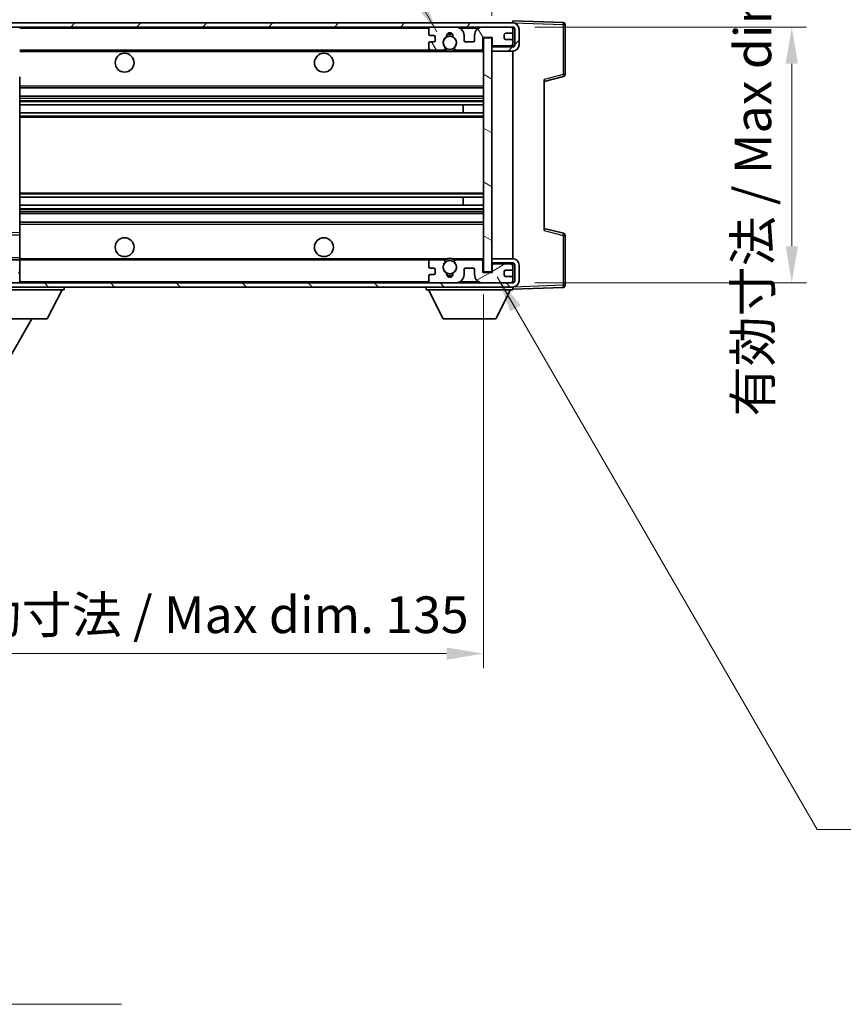
# Model space of a CAD drawing. Units: millimetres. Extents: x 13 to 8294, y 0 to 1686.
# Drawn here: x 3188 to 3385, y 622 to 856 of the extents above; entities that cross this region are included whole.
import ezdxf

# ---------------------------------------------------------------- set-up
doc = ezdxf.new("R2010")
doc.units = ezdxf.units.MM
for name, color, linetype, lineweight in [('Dimension (ISO)', 7, 'Continuous', 18), ('Dimension (ISO) @ 1', 7, 'Continuous', 18), ('Symbol (ISO) @ 1', 7, 'Continuous', 18), ('Visible (ISO)', 7, 'Continuous', 35), ('Visible Narrow (ISO)', 7, 'Continuous', 25)]:
    doc.layers.add(name, color=color, linetype=linetype, lineweight=lineweight)
doc.layers.add('Hatch (ISO)', color=1, linetype='Continuous', lineweight=18, true_color=0xff0000)
doc.styles.add('Note Text (TK)', font='MS PGothic.ttf')
doc.dimstyles.new('Default - Method 1b (TK)', dxfattribs={"dimscale": 6, "dimtxt": 2.5, "dimasz": 2.5, "dimexe": 1, "dimexo": 1.5, "dimgap": 1, "dimtad": 1, "dimtoh": 1, "dimrnd": 1e-08, "dimdsep": 46, "dimtxsty": 'Note Text (TK)', "dimcen": 0.09, "dimdle": 5, "dimclrd": 100, "dimclre": 100, "dimclrt": 7, "dimadec": 1, "dimazin": 1, "dimtfac": 1, "dimtmove": 0, "dimatfit": 3, "dimfxl": 0, "dimtolj": 1, "dimlwd": -1, "dimlwe": -1, "dimarcsym": 0})
doc.dimstyles.new('Default - Method 1b (TK)$7', dxfattribs={"dimscale": 6, "dimtxt": 2.5, "dimasz": 2.5, "dimexe": 1, "dimexo": 1.5, "dimgap": 1, "dimtad": 1, "dimtoh": 1, "dimrnd": 1e-08, "dimdsep": 46, "dimtxsty": 'Note Text (TK)', "dimcen": 0.09, "dimdle": 5, "dimclrd": 256, "dimclre": 100, "dimclrt": 7, "dimadec": 1, "dimazin": 1, "dimtfac": 1, "dimtmove": 0, "dimatfit": 3, "dimfxl": 0, "dimtolj": 1, "dimlwd": -1, "dimlwe": -1, "dimarcsym": 0})
pattern_1 = [(45, (2318.362, -27.526), (-7.85772, 7.85772), [])]
pattern_2 = [(135.0002, (2318.362, -27.526), (-7.8577, -7.85775), [])]

# ---------------------------------------------------------------- blocks, each defined once
blk = doc.blocks.new('*D115')
at = {"layer": 'Defpoints', "color": 0, "transparency": 16777216}
for p in [(3163.98, 796.24), (3298.98, 796.34), (3298.98, 705.34)]:
    blk.add_point(p, dxfattribs=at)
at = {"layer": 'Dimension (ISO)', "color": 100, "transparency": 16777216}
for p, q in [((3163.98, 790.99), (3163.98, 701.84)), ((3298.98, 791.09), (3298.98, 701.84)), ((3172.73, 705.34), (3290.23, 705.34))]:
    blk.add_line(p, q, dxfattribs=at)
for points in [[(3172.73, 706.8), (3172.73, 703.89), (3163.98, 705.34)], [(3290.23, 706.8), (3290.23, 703.89), (3298.98, 705.34)]]:
    blk.add_solid(points, dxfattribs=at)
at = {"layer": 'Dimension (ISO)', "color": 7, "transparency": 16777216, "insert": (3165.06, 714.61), "char_height": 8.75, "attachment_point": 4, "style": 'Note Text (TK)'}
blk.add_mtext('\\A1;\\fＭＳ Ｐゴシック|b0|i0;\\H8.7500;有効寸法 / Max dim. 135', dxfattribs=at)
blk = doc.blocks.new('*D116')
at = {"layer": 'Defpoints', "color": 0, "transparency": 16777216}
for p in [(3318.48, 869.64), (3318.48, 855.33), (3300.98, 852.14)]:
    blk.add_point(p, dxfattribs=at)
at = {"layer": 'Dimension (ISO)', "color": 100, "transparency": 16777216}
for p, q in [((3300.98, 857.39), (3300.98, 873.14)), ((3318.48, 860.58), (3318.48, 873.14)), ((3292.23, 869.64), (3283.48, 869.64)), ((3300.98, 869.64), (3318.48, 869.64)), ((3327.23, 869.64), (3335.98, 869.64))]:
    blk.add_line(p, q, dxfattribs=at)
for points in [[(3292.23, 871.1), (3292.23, 868.19), (3300.98, 869.64)], [(3327.23, 871.1), (3327.23, 868.19), (3318.48, 869.64)]]:
    blk.add_solid(points, dxfattribs=at)
at = {"layer": 'Dimension (ISO)', "color": 7, "transparency": 16777216, "insert": (3299.89, 877.52), "char_height": 8.75, "attachment_point": 4, "style": 'Note Text (TK)'}
blk.add_mtext('\\A1;17.5', dxfattribs=at)
blk = doc.blocks.new('*D118')
at = {"layer": 'Defpoints', "color": 0, "transparency": 16777216}
for p in [(3305.98, 854.74), (3305.98, 793.74), (3372.48, 793.74)]:
    blk.add_point(p, dxfattribs=at)
at = {"layer": 'Dimension (ISO)', "color": 100, "transparency": 16777216}
for p, q in [((3311.23, 854.74), (3375.98, 854.74)), ((3372.48, 845.99), (3372.48, 802.49)), ((3311.23, 793.74), (3375.98, 793.74))]:
    blk.add_line(p, q, dxfattribs=at)
for points in [[(3371.02, 845.99), (3373.94, 845.99), (3372.48, 854.74)], [(3371.02, 802.49), (3373.94, 802.49), (3372.48, 793.74)]]:
    blk.add_solid(points, dxfattribs=at)
at = {"layer": 'Dimension (ISO)', "color": 7, "transparency": 16777216, "insert": (3363.21, 761.88), "char_height": 8.75, "attachment_point": 4, "rotation": 90, "style": 'Note Text (TK)'}
blk.add_mtext('\\A1;\\fＭＳ Ｐゴシック|b0|i0;\\H8.7500;有効寸法 / Max dim. 61', dxfattribs=at)

msp = doc.modelspace()

# ---------------------------------------------------------------- hatches: boundary and pattern name
at = {"layer": 'Hatch (ISO)'}
h = msp.add_hatch(dxfattribs=at)
h.set_pattern_fill('ANSI31', color=256, scale=88.9, style=0)
h.set_pattern_definition(pattern_1)
edge = h.paths.add_edge_path()
edge.add_ellipse((3165.779, 849.545), major_axis=(0, -0.3), ratio=1, start_angle=0, end_angle=90)
edge.add_line((3166.079, 849.545), (3166.079, 852.245))
edge.add_line((3166.079, 852.245), (3167.779, 852.245))
edge.add_ellipse((3167.779, 852.545), major_axis=(0, -0.3), ratio=1, start_angle=0, end_angle=90)
edge.add_line((3168.079, 852.545), (3168.079, 854.745))
edge.add_line((3168.079, 854.745), (3173.479, 854.745))
edge.add_line((3173.479, 854.745), (3173.479, 852.545))
edge.add_ellipse((3173.779, 852.545), major_axis=(-0.3, 0), ratio=1, start_angle=0, end_angle=90)
edge.add_line((3173.779, 852.245), (3177.479, 852.245))
edge.add_line((3177.479, 852.245), (3177.479, 852.445))
edge.add_line((3177.479, 852.445), (3179.479, 852.445))
edge.add_line((3179.479, 852.445), (3179.479, 852.245))
edge.add_line((3179.479, 852.245), (3188.179, 852.245))
edge.add_ellipse((3188.179, 852.545), major_axis=(0, -0.3), ratio=1, start_angle=0, end_angle=90)
edge.add_line((3188.479, 852.545), (3188.479, 854.445))
edge.add_ellipse((3188.179, 854.445), major_axis=(0.3, 0), ratio=1, start_angle=0, end_angle=90)
edge.add_line((3188.179, 854.745), (3176.604, 854.745))
edge.add_ellipse((3176.604, 855.37), major_axis=(0, -0.625), ratio=1, start_angle=348.46304, end_angle=360, ccw=False)
edge.add_ellipse((3176.604, 855.37), major_axis=(-0.125, -0.612), ratio=1, start_angle=191.53696, end_angle=360, ccw=False)
edge.add_line((3176.604, 855.995), (3177.979, 855.995))
edge.add_ellipse((3177.979, 856.495), major_axis=(0, -0.5), ratio=1, start_angle=0, end_angle=90)
edge.add_line((3178.479, 856.495), (3178.479, 856.945))
edge.add_ellipse((3178.179, 856.945), major_axis=(0.3, 0), ratio=1, start_angle=0, end_angle=90)
edge.add_line((3178.179, 857.245), (3162.479, 857.245))
edge.add_ellipse((3162.479, 853.245), major_axis=(0, 4), ratio=1, start_angle=0, end_angle=90)
edge.add_line((3158.479, 853.245), (3158.479, 850.245))
edge.add_ellipse((3159.479, 850.245), major_axis=(-1, 0), ratio=1, start_angle=0, end_angle=90)
edge.add_line((3159.479, 849.245), (3161.579, 849.245))
edge.add_ellipse((3161.579, 849.545), major_axis=(0, -0.3), ratio=1, start_angle=0, end_angle=90)
edge.add_line((3161.879, 849.545), (3161.879, 852.245))
edge.add_line((3161.879, 852.245), (3161.979, 852.245))
edge.add_line((3161.979, 852.245), (3163.979, 852.245))
edge.add_line((3163.979, 852.245), (3164.079, 852.245))
edge.add_line((3164.079, 852.245), (3164.079, 849.545))
edge.add_ellipse((3164.379, 849.545), major_axis=(-0.3, 0), ratio=1, start_angle=0, end_angle=90)
edge.add_line((3164.379, 849.245), (3165.779, 849.245))
h = msp.add_hatch(dxfattribs=at)
h.set_pattern_fill('ANSI31', color=256, scale=88.9, style=0)
h.set_pattern_definition(pattern_1)
edge = h.paths.add_edge_path()
edge.add_line((3305.979, 849.995), (3300.979, 849.995))
edge.add_line((3300.979, 849.995), (3300.979, 848.995))
edge.add_line((3300.979, 848.995), (3305.979, 848.995))
edge.add_ellipse((3305.979, 850.495), major_axis=(0, -1.5), ratio=1, start_angle=0, end_angle=90)
edge.add_line((3307.479, 850.495), (3307.479, 854.245))
edge.add_ellipse((3305.979, 854.245), major_axis=(1.5, 0), ratio=1, start_angle=0, end_angle=90)
edge.add_line((3305.979, 855.745), (3176.479, 855.745))
edge.add_line((3176.479, 855.745), (3176.479, 854.757))
edge.add_line((3176.479, 854.757), (3176.479, 854.745))
edge.add_line((3176.479, 854.745), (3176.604, 854.745))
edge.add_line((3176.604, 854.745), (3188.179, 854.745))
edge.add_line((3188.179, 854.745), (3286.479, 854.745))
edge.add_line((3286.479, 854.745), (3292.379, 854.745))
edge.add_line((3292.379, 854.745), (3298.879, 854.745))
edge.add_line((3298.879, 854.745), (3305.479, 854.745))
edge.add_line((3305.479, 854.745), (3305.979, 854.745))
edge.add_ellipse((3305.979, 854.245), major_axis=(0, 0.5), ratio=1, start_angle=270, end_angle=360, ccw=False)
edge.add_line((3306.479, 854.245), (3306.479, 850.495))
edge.add_ellipse((3305.979, 850.495), major_axis=(0.5, 0), ratio=1, start_angle=270, end_angle=360, ccw=False)
h = msp.add_hatch(dxfattribs=at)
h.set_pattern_fill('ANSI31', color=256, scale=88.9, angle=75.00018, style=0)
h.set_pattern_definition([(120.0002, (2318.362, -27.526), (-9.62369, -5.55628), [])])
edge = h.paths.add_edge_path()
edge.add_ellipse((3286.479, 854.245), major_axis=(0, 0.5), ratio=1, start_angle=0, end_angle=90)
edge.add_line((3285.979, 854.245), (3285.979, 853.045))
edge.add_ellipse((3286.279, 853.045), major_axis=(-0.3, 0), ratio=1, start_angle=0, end_angle=90)
edge.add_line((3286.279, 852.745), (3287.179, 852.745))
edge.add_ellipse((3287.179, 852.445), major_axis=(0, 0.3), ratio=1, start_angle=270, end_angle=360, ccw=False)
edge.add_line((3287.479, 852.445), (3287.479, 851.545))
edge.add_ellipse((3287.179, 851.545), major_axis=(0.3, 0), ratio=1, start_angle=270, end_angle=360, ccw=False)
edge.add_line((3287.179, 851.245), (3286.279, 851.245))
edge.add_ellipse((3286.279, 850.945), major_axis=(0, 0.3), ratio=1, start_angle=0, end_angle=90)
edge.add_line((3285.979, 850.945), (3285.979, 849.745))
edge.add_ellipse((3286.479, 849.745), major_axis=(-0.5, 0), ratio=1, start_angle=0, end_angle=90)
edge.add_line((3286.479, 849.245), (3289.504, 849.245))
edge.add_ellipse((3289.504, 849.645), major_axis=(0, -0.4), ratio=1, start_angle=0, end_angle=132.45415)
edge.add_ellipse((3290.979, 850.995), major_axis=(-1.181, -1.08), ratio=1, start_angle=261.02041, end_angle=360, ccw=False)
edge.add_ellipse((3289.931, 852.579), major_axis=(0.165, -0.25), ratio=1, start_angle=0, end_angle=60.08287)
edge.add_ellipse((3290.979, 852.645), major_axis=(-0.749, -0.047), ratio=1, start_angle=172.88513, end_angle=360, ccw=False)
edge.add_ellipse((3292.027, 852.579), major_axis=(-0.299, 0.019), ratio=1, start_angle=0, end_angle=60.08287)
edge.add_ellipse((3290.979, 850.995), major_axis=(0.883, 1.335), ratio=1, start_angle=261.02041, end_angle=360, ccw=False)
edge.add_ellipse((3292.455, 849.645), major_axis=(-0.295, 0.27), ratio=1, start_angle=0, end_angle=132.45415)
edge.add_line((3292.455, 849.245), (3298.479, 849.245))
edge.add_ellipse((3298.479, 849.645), major_axis=(0, -0.4), ratio=1, start_angle=0, end_angle=90)
edge.add_line((3298.879, 849.645), (3298.879, 852.245))
edge.add_line((3298.879, 852.245), (3301.079, 852.245))
edge.add_line((3301.079, 852.245), (3301.079, 850.645))
edge.add_ellipse((3301.479, 850.645), major_axis=(-0.4, 0), ratio=1, start_angle=0, end_angle=90)
edge.add_line((3301.479, 850.245), (3305.479, 850.245))
edge.add_ellipse((3305.479, 850.745), major_axis=(0, -0.5), ratio=1, start_angle=0, end_angle=90)
edge.add_line((3305.979, 850.745), (3305.979, 851.445))
edge.add_ellipse((3305.679, 851.445), major_axis=(0.3, 0), ratio=1, start_angle=0, end_angle=90)
edge.add_line((3305.679, 851.745), (3304.279, 851.745))
edge.add_ellipse((3304.279, 852.045), major_axis=(0, -0.3), ratio=1, start_angle=270, end_angle=360, ccw=False)
edge.add_line((3303.979, 852.045), (3303.979, 852.945))
edge.add_ellipse((3304.279, 852.945), major_axis=(-0.3, 0), ratio=1, start_angle=270, end_angle=360, ccw=False)
edge.add_line((3304.279, 853.245), (3305.679, 853.245))
edge.add_ellipse((3305.679, 853.545), major_axis=(0, -0.3), ratio=1, start_angle=0, end_angle=90)
edge.add_line((3305.979, 853.545), (3305.979, 854.245))
edge.add_ellipse((3305.479, 854.245), major_axis=(0.5, 0), ratio=1, start_angle=0, end_angle=90)
edge.add_line((3305.479, 854.745), (3298.879, 854.745))
edge.add_ellipse((3298.879, 852.745), major_axis=(0, 2), ratio=1, start_angle=0, end_angle=90)
edge.add_line((3296.879, 852.745), (3296.879, 851.545))
edge.add_ellipse((3296.579, 851.545), major_axis=(0.3, 0), ratio=1, start_angle=270, end_angle=360, ccw=False)
edge.add_line((3296.579, 851.245), (3294.679, 851.245))
edge.add_ellipse((3294.679, 851.545), major_axis=(0, -0.3), ratio=1, start_angle=270, end_angle=360, ccw=False)
edge.add_line((3294.379, 851.545), (3294.379, 852.745))
edge.add_ellipse((3292.379, 852.745), major_axis=(2, 0), ratio=1, start_angle=0, end_angle=90)
edge.add_line((3292.379, 854.745), (3286.479, 854.745))
h = msp.add_hatch(dxfattribs=at)
h.set_pattern_fill('ANSI31', color=256, scale=88.9, angle=105.00025, style=0)
h.set_pattern_definition([(150.0002, (2318.362, -27.526), (-5.55621, -9.62373), [])])
h.paths.add_polyline_path([(3300.979, 852.145), (3298.979, 852.145), (3298.979, 796.345), (3300.979, 796.345), (3300.979, 798.495), (3300.979, 799.495), (3300.979, 848.995), (3300.979, 849.995)])
h = msp.add_hatch(dxfattribs=at)
h.set_pattern_fill('ANSI31', color=256, scale=88.9, angle=90.00021, style=0)
h.set_pattern_definition(pattern_2)
edge = h.paths.add_edge_path()
edge.add_ellipse((3165.779, 798.945), major_axis=(0.3, 0), ratio=1, start_angle=0, end_angle=90)
edge.add_line((3165.779, 799.245), (3164.379, 799.245))
edge.add_ellipse((3164.379, 798.945), major_axis=(0, 0.3), ratio=1, start_angle=0, end_angle=90)
edge.add_line((3164.079, 798.945), (3164.079, 796.245))
edge.add_line((3164.079, 796.245), (3163.979, 796.245))
edge.add_line((3163.979, 796.245), (3161.979, 796.245))
edge.add_line((3161.979, 796.245), (3161.879, 796.245))
edge.add_line((3161.879, 796.245), (3161.879, 798.945))
edge.add_ellipse((3161.579, 798.945), major_axis=(0.3, 0), ratio=1, start_angle=0, end_angle=90)
edge.add_line((3161.579, 799.245), (3159.479, 799.245))
edge.add_ellipse((3159.479, 798.245), major_axis=(0, 1), ratio=1, start_angle=0, end_angle=90)
edge.add_line((3158.479, 798.245), (3158.479, 795.245))
edge.add_ellipse((3162.479, 795.245), major_axis=(-4, 0), ratio=1, start_angle=0, end_angle=90)
edge.add_line((3162.479, 791.245), (3178.179, 791.245))
edge.add_ellipse((3178.179, 791.545), major_axis=(0, -0.3), ratio=1, start_angle=0, end_angle=90)
edge.add_line((3178.479, 791.545), (3178.479, 791.995))
edge.add_ellipse((3177.979, 791.995), major_axis=(0.5, 0), ratio=1, start_angle=0, end_angle=90)
edge.add_line((3177.979, 792.495), (3176.604, 792.495))
edge.add_ellipse((3176.604, 793.12), major_axis=(0, -0.625), ratio=1, start_angle=191.53696, end_angle=360, ccw=False)
edge.add_ellipse((3176.604, 793.12), major_axis=(-0.125, 0.612), ratio=1, start_angle=348.46304, end_angle=360, ccw=False)
edge.add_line((3176.604, 793.745), (3188.179, 793.745))
edge.add_ellipse((3188.179, 794.045), major_axis=(0, -0.3), ratio=1, start_angle=0, end_angle=90)
edge.add_line((3188.479, 794.045), (3188.479, 795.945))
edge.add_ellipse((3188.179, 795.945), major_axis=(0.3, 0), ratio=1, start_angle=0, end_angle=90)
edge.add_line((3188.179, 796.245), (3179.479, 796.245))
edge.add_line((3179.479, 796.245), (3179.479, 796.045))
edge.add_line((3179.479, 796.045), (3177.479, 796.045))
edge.add_line((3177.479, 796.045), (3177.479, 796.245))
edge.add_line((3177.479, 796.245), (3173.779, 796.245))
edge.add_ellipse((3173.779, 795.945), major_axis=(0, 0.3), ratio=1, start_angle=0, end_angle=90)
edge.add_line((3173.479, 795.945), (3173.479, 793.745))
edge.add_line((3173.479, 793.745), (3168.079, 793.745))
edge.add_line((3168.079, 793.745), (3168.079, 795.945))
edge.add_ellipse((3167.779, 795.945), major_axis=(0.3, 0), ratio=1, start_angle=0, end_angle=90)
edge.add_line((3167.779, 796.245), (3166.079, 796.245))
edge.add_line((3166.079, 796.245), (3166.079, 798.945))
h = msp.add_hatch(dxfattribs=at)
h.set_pattern_fill('ANSI31', color=256, scale=88.9, angle=90.00021, style=0)
h.set_pattern_definition(pattern_2)
edge = h.paths.add_edge_path()
edge.add_line((3300.979, 798.495), (3305.979, 798.495))
edge.add_ellipse((3305.979, 797.995), major_axis=(0, 0.5), ratio=1, start_angle=270, end_angle=360, ccw=False)
edge.add_line((3306.479, 797.995), (3306.479, 794.245))
edge.add_ellipse((3305.979, 794.245), major_axis=(0.5, 0), ratio=1, start_angle=270, end_angle=360, ccw=False)
edge.add_line((3305.979, 793.745), (3305.479, 793.745))
edge.add_line((3305.479, 793.745), (3298.879, 793.745))
edge.add_line((3298.879, 793.745), (3292.379, 793.745))
edge.add_line((3292.379, 793.745), (3286.479, 793.745))
edge.add_line((3286.479, 793.745), (3188.179, 793.745))
edge.add_line((3188.179, 793.745), (3176.604, 793.745))
edge.add_line((3176.604, 793.745), (3176.479, 793.745))
edge.add_line((3176.479, 793.745), (3176.479, 793.732))
edge.add_line((3176.479, 793.732), (3176.479, 792.745))
edge.add_line((3176.479, 792.745), (3305.979, 792.745))
edge.add_ellipse((3305.979, 794.245), major_axis=(0, -1.5), ratio=1, start_angle=0, end_angle=90)
edge.add_line((3307.479, 794.245), (3307.479, 797.995))
edge.add_ellipse((3305.979, 797.995), major_axis=(1.5, 0), ratio=1, start_angle=0, end_angle=90)
edge.add_line((3305.979, 799.495), (3300.979, 799.495))
edge.add_line((3300.979, 799.495), (3300.979, 798.495))
h = msp.add_hatch(dxfattribs=at)
h.set_pattern_fill('ANSI31', color=256, scale=88.9, angle=-14.99998, style=0)
h.set_pattern_definition([(30, (2318.362, -27.526), (-5.55625, 9.623705), [])])
edge = h.paths.add_edge_path()
edge.add_ellipse((3286.479, 794.245), major_axis=(-0.5, 0), ratio=1, start_angle=0, end_angle=90)
edge.add_line((3286.479, 793.745), (3292.379, 793.745))
edge.add_ellipse((3292.379, 795.745), major_axis=(0, -2), ratio=1, start_angle=0, end_angle=90)
edge.add_line((3294.379, 795.745), (3294.379, 796.945))
edge.add_ellipse((3294.679, 796.945), major_axis=(-0.3, 0), ratio=1, start_angle=270, end_angle=360, ccw=False)
edge.add_line((3294.679, 797.245), (3296.579, 797.245))
edge.add_ellipse((3296.579, 796.945), major_axis=(0, 0.3), ratio=1, start_angle=270, end_angle=360, ccw=False)
edge.add_line((3296.879, 796.945), (3296.879, 795.745))
edge.add_ellipse((3298.879, 795.745), major_axis=(-2, 0), ratio=1, start_angle=0, end_angle=90)
edge.add_line((3298.879, 793.745), (3305.479, 793.745))
edge.add_ellipse((3305.479, 794.245), major_axis=(0, -0.5), ratio=1, start_angle=0, end_angle=90)
edge.add_line((3305.979, 794.245), (3305.979, 794.945))
edge.add_ellipse((3305.679, 794.945), major_axis=(0.3, 0), ratio=1, start_angle=0, end_angle=90)
edge.add_line((3305.679, 795.245), (3304.279, 795.245))
edge.add_ellipse((3304.279, 795.545), major_axis=(0, -0.3), ratio=1, start_angle=270, end_angle=360, ccw=False)
edge.add_line((3303.979, 795.545), (3303.979, 796.445))
edge.add_ellipse((3304.279, 796.445), major_axis=(-0.3, 0), ratio=1, start_angle=270, end_angle=360, ccw=False)
edge.add_line((3304.279, 796.745), (3305.679, 796.745))
edge.add_ellipse((3305.679, 797.045), major_axis=(0, -0.3), ratio=1, start_angle=0, end_angle=90)
edge.add_line((3305.979, 797.045), (3305.979, 797.745))
edge.add_ellipse((3305.479, 797.745), major_axis=(0.5, 0), ratio=1, start_angle=0, end_angle=90)
edge.add_line((3305.479, 798.245), (3301.479, 798.245))
edge.add_ellipse((3301.479, 797.845), major_axis=(0, 0.4), ratio=1, start_angle=0, end_angle=90)
edge.add_line((3301.079, 797.845), (3301.079, 796.245))
edge.add_line((3301.079, 796.245), (3298.879, 796.245))
edge.add_line((3298.879, 796.245), (3298.879, 798.845))
edge.add_ellipse((3298.479, 798.845), major_axis=(0.4, 0), ratio=1, start_angle=0, end_angle=90)
edge.add_line((3298.479, 799.245), (3292.455, 799.245))
edge.add_ellipse((3292.455, 798.845), major_axis=(0, 0.4), ratio=1, start_angle=0, end_angle=132.45415)
edge.add_ellipse((3290.979, 797.495), major_axis=(1.181, 1.08), ratio=1, start_angle=261.02041, end_angle=360, ccw=False)
edge.add_ellipse((3292.027, 795.91), major_axis=(-0.165, 0.25), ratio=1, start_angle=0, end_angle=60.08287)
edge.add_ellipse((3290.979, 795.845), major_axis=(0.749, 0.047), ratio=1, start_angle=172.88513, end_angle=360, ccw=False)
edge.add_ellipse((3289.931, 795.91), major_axis=(0.299, -0.019), ratio=1, start_angle=0, end_angle=60.08287)
edge.add_ellipse((3290.979, 797.495), major_axis=(-0.883, -1.335), ratio=1, start_angle=261.02041, end_angle=360, ccw=False)
edge.add_ellipse((3289.504, 798.845), major_axis=(0.295, -0.27), ratio=1, start_angle=0, end_angle=132.45415)
edge.add_line((3289.504, 799.245), (3286.479, 799.245))
edge.add_ellipse((3286.479, 798.745), major_axis=(0, 0.5), ratio=1, start_angle=0, end_angle=90)
edge.add_line((3285.979, 798.745), (3285.979, 797.545))
edge.add_ellipse((3286.279, 797.545), major_axis=(-0.3, 0), ratio=1, start_angle=0, end_angle=90)
edge.add_line((3286.279, 797.245), (3287.179, 797.245))
edge.add_ellipse((3287.179, 796.945), major_axis=(0, 0.3), ratio=1, start_angle=270, end_angle=360, ccw=False)
edge.add_line((3287.479, 796.945), (3287.479, 796.045))
edge.add_ellipse((3287.179, 796.045), major_axis=(0.3, 0), ratio=1, start_angle=270, end_angle=360, ccw=False)
edge.add_line((3287.179, 795.745), (3286.279, 795.745))
edge.add_ellipse((3286.279, 795.445), major_axis=(0, 0.3), ratio=1, start_angle=0, end_angle=90)
edge.add_line((3285.979, 795.445), (3285.979, 794.245))

# ---------------------------------------------------------------- linework, layer by layer
at = {"layer": 'Visible (ISO)'}
for p, q in [((3305.979, 855.745), (3176.479, 855.745)), ((3176.479, 854.745), (3305.979, 854.745)), ((3292.379, 854.745), (3286.479, 854.745)), ((3305.479, 854.745), (3298.879, 854.745)), ((3305.979, 855.745), (3305.979, 856.245)), ((3317.997, 855.825), (3305.979, 856.245)), ((3305.979, 855.745), (3305.979, 855.745)), ((3305.979, 854.245), (3305.979, 854.745)), ((3318.479, 843.414), (3318.479, 855.325)), ((3285.979, 854.245), (3285.979, 853.045)), ((3286.279, 852.745), (3287.179, 852.745)), ((3287.479, 852.445), (3287.479, 851.545)), ((3294.379, 851.545), (3294.379, 852.745)), ((3296.879, 852.745), (3296.879, 851.545)), ((3298.879, 849.645), (3298.879, 852.245)), ((3298.879, 852.245), (3301.079, 852.245)), ((3301.079, 852.245), (3301.079, 850.645)), ((3303.979, 852.045), (3303.979, 852.945)), ((3304.279, 853.245), (3305.679, 853.245)), ((3305.979, 853.545), (3305.979, 854.245)), ((3305.979, 851.445), (3305.979, 853.545)), ((3306.479, 854.245), (3306.479, 850.495)), ((3307.479, 850.495), (3307.479, 854.245)), ((3285.979, 850.945), (3285.979, 849.745)), ((3287.179, 851.245), (3286.279, 851.245)), ((3296.579, 851.245), (3294.679, 851.245)), ((3300.979, 852.145), (3298.979, 852.145)), ((3298.979, 852.145), (3298.979, 796.345)), ((3300.979, 796.345), (3300.979, 852.145)), ((3305.979, 850.157), (3300.979, 850.07)), ((3305.979, 849.995), (3300.979, 849.995)), ((3300.979, 849.995), (3300.979, 848.995)), ((3301.479, 850.245), (3305.479, 850.245)), ((3305.679, 851.745), (3304.279, 851.745)), ((3305.979, 850.745), (3305.979, 851.445)), ((3305.979, 850.157), (3305.979, 850.745)), ((3305.979, 849.995), (3305.979, 850.157)), ((3188.479, 849.245), (3286.479, 849.245)), ((3286.479, 849.245), (3289.504, 849.245)), ((3289.504, 849.245), (3289.818, 849.245)), ((3292.14, 849.245), (3292.455, 849.245)), ((3292.455, 849.245), (3298.479, 849.245)), ((3298.479, 849.245), (3298.979, 849.245)), ((3300.979, 848.995), (3305.979, 848.995)), ((3305.979, 799.495), (3305.979, 848.995)), ((3188.479, 842.845), (3188.479, 805.645)), ((3313.479, 841.745), (3318.103, 842.929)), ((3313.479, 842.256), (3313.479, 806.233)), ((3188.479, 840.245), (3298.979, 840.245)), ((3188.479, 838.245), (3298.979, 838.245)), ((3188.479, 836.199), (3298.979, 836.199)), ((3294.167, 834.29), (3294.167, 836.199)), ((3294.179, 834.29), (3294.179, 836.199)), ((3188.479, 834.29), (3298.979, 834.29)), ((3188.479, 814.199), (3298.979, 814.199)), ((3188.479, 812.29), (3298.979, 812.29)), ((3294.167, 812.29), (3294.167, 814.199)), ((3294.179, 812.29), (3294.179, 814.199)), ((3188.479, 810.245), (3298.979, 810.245)), ((3188.479, 808.245), (3298.979, 808.245)), ((3167.178, 805.493), (3188.479, 805.145)), ((3188.479, 805.145), (3188.479, 805.645)), ((3318.103, 805.56), (3313.479, 806.745)), ((3188.479, 805.145), (3188.479, 799.745)), ((3318.479, 793.164), (3318.479, 805.076)), ((3166.079, 799.245), (3188.479, 799.245)), ((3188.479, 799.245), (3188.479, 799.745)), ((3188.479, 799.245), (3188.479, 796.245)), ((3188.479, 799.245), (3286.479, 799.245)), ((3285.979, 798.745), (3285.979, 797.545)), ((3289.504, 799.245), (3286.479, 799.245)), ((3289.504, 799.245), (3289.818, 799.245)), ((3292.14, 799.245), (3292.455, 799.245)), ((3298.479, 799.245), (3292.455, 799.245)), ((3298.479, 799.245), (3298.979, 799.245)), ((3298.879, 796.245), (3298.879, 798.845)), ((3305.979, 799.495), (3300.979, 799.495)), ((3300.979, 799.495), (3300.979, 798.495)), ((3300.979, 798.495), (3305.979, 798.495)), ((3305.979, 798.332), (3300.979, 798.419)), ((3305.479, 798.245), (3301.479, 798.245)), ((3305.979, 798.332), (3305.979, 798.495)), ((3305.979, 797.745), (3305.979, 798.332)), ((3188.479, 796.245), (3188.179, 796.245)), ((3188.479, 796.245), (3188.479, 795.945)), ((3188.479, 794.045), (3188.479, 795.945)), ((3286.279, 797.245), (3287.179, 797.245)), ((3287.479, 796.945), (3287.479, 796.045)), ((3294.379, 795.745), (3294.379, 796.945)), ((3294.679, 797.245), (3296.579, 797.245)), ((3296.879, 796.945), (3296.879, 795.745)), ((3301.079, 796.245), (3298.879, 796.245)), ((3298.979, 796.345), (3300.979, 796.345)), ((3301.079, 797.845), (3301.079, 796.245)), ((3303.979, 795.545), (3303.979, 796.445)), ((3304.279, 796.745), (3305.679, 796.745)), ((3305.979, 797.045), (3305.979, 797.745)), ((3305.979, 794.945), (3305.979, 797.045)), ((3306.479, 797.995), (3306.479, 794.245)), ((3307.479, 794.245), (3307.479, 797.995)), ((3305.979, 793.745), (3176.479, 793.745)), ((3188.479, 794.045), (3188.479, 793.745)), ((3285.979, 795.445), (3285.979, 794.245)), ((3287.179, 795.745), (3286.279, 795.745)), ((3286.479, 793.745), (3292.379, 793.745)), ((3298.879, 793.745), (3305.479, 793.745)), ((3305.679, 795.245), (3304.279, 795.245)), ((3305.979, 794.245), (3305.979, 794.945)), ((3305.979, 793.745), (3305.979, 794.245)), ((3176.479, 792.745), (3305.979, 792.745)), ((3178.479, 792.045), (3199.079, 792.045)), ((3195.029, 785.145), (3198.579, 792.045)), ((3199.079, 792.745), (3199.079, 792.045)), ((3285.379, 792.745), (3285.379, 792.045)), ((3285.379, 792.045), (3305.979, 792.045)), ((3289.429, 785.145), (3285.879, 792.045)), ((3301.929, 785.145), (3305.479, 792.045)), ((3305.979, 792.745), (3305.979, 792.045)), ((3305.979, 792.245), (3317.997, 792.664)), ((3191.339, 785.145), (3147.82, 709.768)), ((3182.529, 785.145), (3195.029, 785.145)), ((3289.429, 785.145), (3301.929, 785.145))]:
    msp.add_line(p, q, dxfattribs=at)
for centre, radius in [((3290.979, 850.995), 1.571), ((3213.479, 846.245), 2.25), ((3260.979, 846.245), 2.25), ((3213.479, 802.245), 2.25), ((3260.979, 802.245), 2.25), ((3290.979, 797.495), 1.571)]:
    msp.add_circle(centre, radius, dxfattribs=at)
for centre, radius, start, end in [((3286.479, 854.245), 0.5, 90, 180), ((3292.379, 852.745), 2, 0, 90), ((3298.879, 852.745), 2, 90, 180), ((3305.479, 854.245), 0.5, 0, 90), ((3305.979, 854.245), 1.5, 0, 90), ((3305.979, 854.245), 0.5, 0, 90), ((3317.979, 855.325), 0.5, 0, 88), ((3286.279, 853.045), 0.3, 180, 270), ((3287.179, 852.445), 0.3, 0, 90), ((3290.979, 850.995), 1.6, 123.47456, 222.45415), ((3289.931, 852.579), 0.3, 303.47456, 3.55743), ((3290.979, 852.645), 0.75, 356.44257, 183.55743), ((3290.979, 850.995), 2, 68.96053, 111.03947), ((3290.979, 850.995), 2.1, 71.451, 108.54899), ((3292.027, 852.579), 0.3, 176.44257, 236.52544), ((3290.979, 850.995), 1.6, 317.54585, 56.52544), ((3304.279, 852.945), 0.3, 90, 180), ((3305.679, 853.545), 0.3, 270, 0), ((3286.279, 850.945), 0.3, 90, 180), ((3287.179, 851.545), 0.3, 270, 0), ((3289.504, 849.645), 0.4, 270, 42.45415), ((3292.455, 849.645), 0.4, 137.54585, 270), ((3294.679, 851.545), 0.3, 180, 270), ((3296.579, 851.545), 0.3, 270, 0), ((3301.479, 850.645), 0.4, 180, 270), ((3304.279, 852.045), 0.3, 180, 270), ((3305.479, 850.745), 0.5, 270, 0), ((3305.679, 851.445), 0.3, 0, 90), ((3305.979, 850.495), 1.5, 270, 0), ((3305.979, 850.495), 0.5, 270, 0), ((3286.479, 849.745), 0.5, 180, 270), ((3290.979, 850.995), 2.1, 233.29821, 236.44269), ((3290.979, 850.995), 2, 233.93249, 306.06751), ((3290.979, 850.995), 2.1, 257.47209, 282.52791), ((3290.979, 850.995), 2.1, 303.55731, 306.70179), ((3298.479, 849.645), 0.4, 270, 0), ((3317.979, 843.414), 0.5, 284.37, 0), ((3317.979, 805.076), 0.5, 0, 75.63), ((3286.479, 798.745), 0.5, 90, 180), ((3290.979, 797.495), 1.6, 137.54585, 236.52544), ((3289.504, 798.845), 0.4, 317.54585, 90), ((3290.979, 797.495), 2.1, 123.55731, 126.70179), ((3290.979, 797.495), 2, 53.93249, 126.06751), ((3290.979, 797.495), 2.1, 77.4721, 102.5279), ((3290.979, 797.495), 1.6, 303.47456, 42.45415), ((3292.455, 798.845), 0.4, 90, 222.45415), ((3290.979, 797.495), 2.1, 53.29821, 56.44269), ((3298.479, 798.845), 0.4, 0, 90), ((3301.479, 797.845), 0.4, 90, 180), ((3305.479, 797.745), 0.5, 0, 90), ((3305.979, 797.995), 1.5, 0, 90), ((3305.979, 797.995), 0.5, 0, 90), ((3188.179, 795.945), 0.3, 0, 90), ((3286.279, 797.545), 0.3, 180, 270), ((3287.179, 796.945), 0.3, 0, 90), ((3287.179, 796.045), 0.3, 270, 0), ((3289.931, 795.91), 0.3, 356.44257, 56.52544), ((3290.979, 795.845), 0.75, 176.44257, 3.55743), ((3292.027, 795.91), 0.3, 123.47456, 183.55743), ((3294.679, 796.945), 0.3, 90, 180), ((3296.579, 796.945), 0.3, 0, 90), ((3304.279, 796.445), 0.3, 90, 180), ((3305.679, 797.045), 0.3, 270, 0), ((3188.179, 794.045), 0.3, 270, 0), ((3286.279, 795.445), 0.3, 90, 180), ((3286.479, 794.245), 0.5, 180, 270), ((3290.979, 797.495), 2, 248.96053, 291.03947), ((3290.979, 797.495), 2.1, 251.451, 288.549), ((3292.379, 795.745), 2, 270, 0), ((3298.879, 795.745), 2, 180, 270), ((3304.279, 795.545), 0.3, 180, 270), ((3305.479, 794.245), 0.5, 270, 0), ((3305.679, 794.945), 0.3, 0, 90), ((3305.979, 794.245), 0.5, 270, 0), ((3305.979, 794.245), 1.5, 270, 0), ((3317.979, 793.164), 0.5, 272, 0)]:
    msp.add_arc(centre, radius, start, end, dxfattribs=at)
for points, knots in [([(3290.524, 848.945), (3290.415, 848.969), (3290.309, 849.002), (3290.137, 849.069), (3290.047, 849.111), (3289.949, 849.164), (3289.915, 849.184), (3289.87, 849.211), (3289.852, 849.223), (3289.826, 849.24), (3289.818, 849.245), (3289.818, 849.245)], [-0.085370918, -0.085370918, -0.085370918, -0.085370918, -0.054511626, -0.054511626, -0.029335535, -0.029335535, -0.017985697, -0.017985697, -0.008992848, -0.008992848, 0, 0, 0, 0]), ([(3292.14, 849.245), (3292.14, 849.245), (3292.133, 849.24), (3292.107, 849.223), (3292.088, 849.211), (3292.044, 849.184), (3292.009, 849.164), (3291.911, 849.111), (3291.822, 849.069), (3291.649, 849.002), (3291.544, 848.969), (3291.435, 848.945)], [-0.257061438, -0.257061438, -0.257061438, -0.257061438, -0.24806859, -0.24806859, -0.239075741, -0.239075741, -0.227725903, -0.227725903, -0.202549812, -0.202549812, -0.17169052, -0.17169052, -0.17169052, -0.17169052]), ([(3289.818, 799.245), (3289.818, 799.245), (3289.826, 799.249), (3289.852, 799.266), (3289.87, 799.278), (3289.915, 799.305), (3289.949, 799.325), (3290.047, 799.378), (3290.137, 799.42), (3290.309, 799.487), (3290.415, 799.52), (3290.524, 799.545)], [-0.257061437, -0.257061437, -0.257061437, -0.257061437, -0.248068589, -0.248068589, -0.23907574, -0.23907574, -0.227725902, -0.227725902, -0.202549811, -0.202549811, -0.171690519, -0.171690519, -0.171690519, -0.171690519]), ([(3291.435, 799.545), (3291.544, 799.52), (3291.649, 799.487), (3291.822, 799.42), (3291.911, 799.378), (3292.009, 799.325), (3292.044, 799.305), (3292.088, 799.278), (3292.107, 799.266), (3292.133, 799.249), (3292.14, 799.245), (3292.14, 799.245)], [-0.085370919, -0.085370919, -0.085370919, -0.085370919, -0.054511626, -0.054511626, -0.029335535, -0.029335535, -0.017985697, -0.017985697, -0.008992848, -0.008992848, 0, 0, 0, 0])]:
    msp.add_open_spline(points, degree=3, knots=knots, dxfattribs=at)
at = {"layer": 'Visible Narrow (ISO)'}
for p, q in [((3305.979, 855.745), (3305.989, 855.745)), ((3306.074, 855.742), (3317.997, 855.325)), ((3317.997, 855.325), (3317.997, 843.414)), ((3317.997, 855.325), (3318.479, 855.325)), ((3188.479, 854.445), (3286.021, 854.445)), ((3293.433, 854.445), (3297.826, 854.445)), ((3305.938, 854.445), (3305.979, 854.445)), ((3188.479, 848.945), (3290.524, 848.945)), ((3291.435, 848.945), (3298.979, 848.945)), ((3317.997, 843.414), (3313.479, 842.256)), ((3318.479, 843.414), (3317.997, 843.414)), ((3188.479, 840.745), (3298.979, 840.745)), ((3188.479, 837.745), (3298.979, 837.745)), ((3188.479, 837.234), (3298.979, 837.234)), ((3188.479, 836.975), (3298.979, 836.975)), ((3188.479, 836.24), (3298.979, 836.24)), ((3188.479, 834.251), (3298.979, 834.251)), ((3188.479, 833.536), (3298.979, 833.536)), ((3188.479, 833.275), (3298.979, 833.275)), ((3188.479, 815.214), (3298.979, 815.214)), ((3188.479, 814.953), (3298.979, 814.953)), ((3188.479, 814.238), (3298.979, 814.238)), ((3188.479, 812.25), (3298.979, 812.25)), ((3188.479, 811.515), (3298.979, 811.515)), ((3188.479, 811.255), (3298.979, 811.255)), ((3188.479, 810.745), (3298.979, 810.745)), ((3188.479, 807.745), (3298.979, 807.745)), ((3188.479, 805.645), (3167.179, 805.993)), ((3313.479, 806.233), (3317.997, 805.076)), ((3317.997, 805.076), (3318.479, 805.076)), ((3317.997, 805.076), (3317.997, 793.164)), ((3188.479, 799.745), (3185.479, 799.745)), ((3188.479, 799.545), (3290.524, 799.545)), ((3291.435, 799.545), (3298.979, 799.545)), ((3188.479, 794.045), (3286.021, 794.045)), ((3293.433, 794.045), (3297.826, 794.045)), ((3305.938, 794.045), (3305.979, 794.045)), ((3305.989, 792.745), (3305.979, 792.744)), ((3317.997, 793.164), (3306.074, 792.748)), ((3318.479, 793.164), (3317.997, 793.164))]:
    msp.add_line(p, q, dxfattribs=at)
for centre, major_axis, ratio, start_param, end_param in [((3317.979, 855.325), (0.017, 0.5), 0.0348783, 4.713607, 6.2831853), ((3317.979, 843.414), (0.124, -0.484), 0.0338089, 0, 1.5621348), ((3317.979, 805.076), (0.124, 0.484), 0.0338089, 4.7210505, 6.2831853), ((3317.979, 793.164), (0.017, -0.5), 0.0348783, 0, 1.5695784)]:
    msp.add_ellipse(centre, major_axis=major_axis, ratio=ratio, start_param=start_param, end_param=end_param, dxfattribs=at)

# ---------------------------------------------------------------- dimensions: what is measured, and where the dimension line sits
at = {"layer": 'Dimension (ISO) @ 1', "color": 100, "true_color": 0x00ff3f}
dim = msp.add_linear_dim(base=(3318.479, 869.645), p1=(3300.979, 852.145), p2=(3318.479, 855.325), dimstyle='Default - Method 1b (TK)', override={"dimscale": 1, "dimtxt": 8.75, "dimasz": 8.75, "dimexe": 3.5, "dimexo": 5.25, "dimgap": 3.5, "dimtoh": 0, "dimdec": 2, "dimcen": 0.315, "dimtol": 0, "dimlim": 0, "dimtp": 0, "dimtm": 0, "dimtdec": 2, "dimtix": 0, "dimtofl": 1, "dimtmove": 0, "dimatfit": 1}, dxfattribs=at)
dim.commit()
dim.dimension.update_dxf_attribs({"geometry": '*D116', "text_midpoint": (3309.729, 869.645), "dimtype": 128})
dim = msp.add_linear_dim(base=(3372.479, 793.745), p1=(3305.979, 854.745), p2=(3305.979, 793.745), angle=270, text='\\fＭＳ Ｐゴシック|b0|i0;\\H8.7500;有効寸法 / Max dim. <>', dimstyle='Default - Method 1b (TK)', override={"dimscale": 1, "dimtxt": 8.75, "dimasz": 8.75, "dimexe": 3.5, "dimexo": 5.25, "dimgap": 3.5, "dimtoh": 0, "dimdec": 2, "dimcen": 0.315, "dimtol": 0, "dimlim": 0, "dimtp": 0, "dimtm": 0, "dimtdec": 2, "dimtix": 0, "dimtofl": 0, "dimtmove": 0, "dimatfit": 1}, dxfattribs=at)
dim.commit()
dim.dimension.update_dxf_attribs({"geometry": '*D118', "text_midpoint": (3372.479, 824.245), "dimtype": 128})
dim = msp.add_linear_dim(base=(3298.979, 705.345), p1=(3163.979, 796.245), p2=(3298.979, 796.345), text='\\fＭＳ Ｐゴシック|b0|i0;\\H8.7500;有効寸法 / Max dim. <>', dimstyle='Default - Method 1b (TK)', override={"dimscale": 1, "dimtxt": 8.75, "dimasz": 8.75, "dimexe": 3.5, "dimexo": 5.25, "dimgap": 3.5, "dimtoh": 0, "dimdec": 2, "dimcen": 0.315, "dimtol": 0, "dimlim": 0, "dimtp": 0, "dimtm": 0, "dimtdec": 2, "dimtix": 0, "dimtofl": 0, "dimtmove": 0, "dimatfit": 1}, dxfattribs=at)
dim.commit()
dim.dimension.update_dxf_attribs({"geometry": '*D115', "text_midpoint": (3231.479, 705.345), "dimtype": 128})

# ---------------------------------------------------------------- leaders
at = {"layer": 'Symbol (ISO) @ 1', "color": 100, "true_color": 0x00ff40, "annotation_type": 0, "has_hookline": 1}
for points, hookline_direction, text_width in [([(3287.913, 853.596), (3250.046, 919.496), (3241.296, 919.496)], 1, 148.452), ([(3302.272, 795.213), (3378.53, 663.445), (3387.28, 663.445)], 0, 150.192), ([(2958.753, 747.108), (3031.316, 621.729), (3040.066, 621.729)], 0, 172.713)]:
    msp.add_leader(points, dimstyle='Default - Method 1b (TK)$7', override={"dimscale": 1, "dimtxt": 8.75, "dimasz": 8.75, "dimgap": 0, "dimtad": 1}, dxfattribs=dict(at, hookline_direction=hookline_direction, text_width=text_width))

doc.saveas('drawing.dxf')
